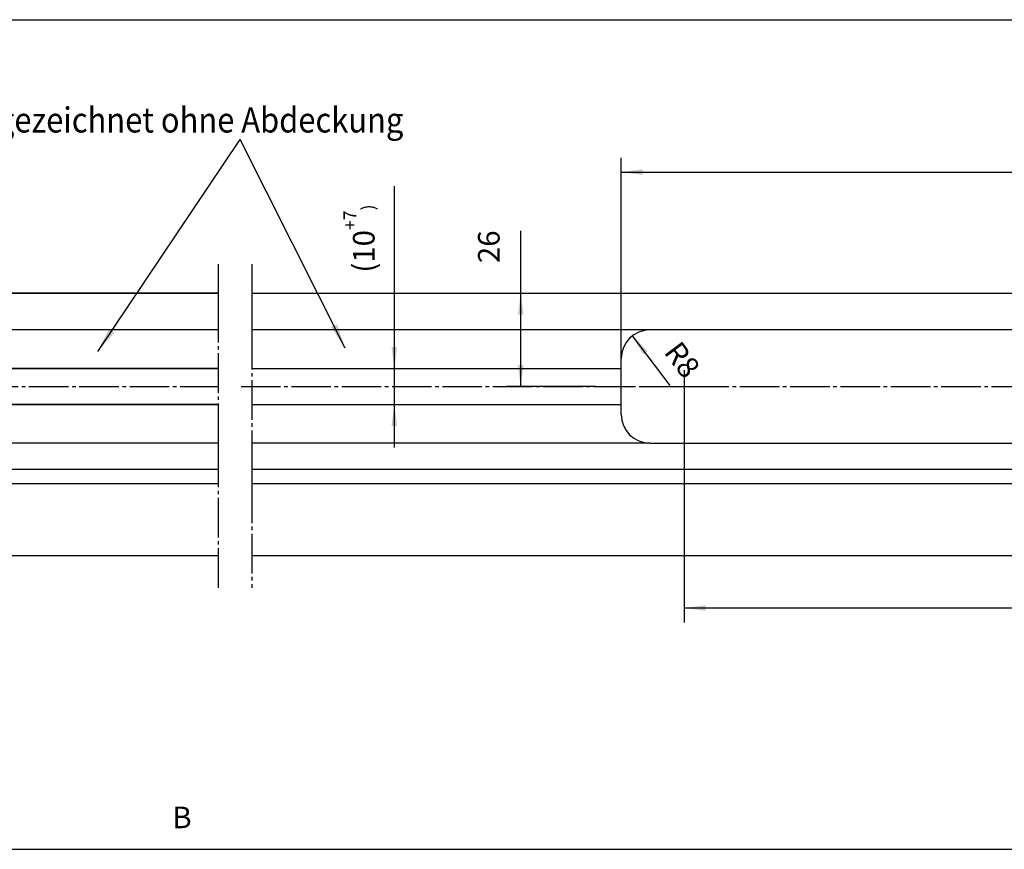
# Model space of a CAD drawing. Units: inches. Extents: x 4651 to 5489, y 3453 to 4037.
# Drawn here: x 5072 to 5209, y 3922 to 4037 of the extents above; entities that cross this region are included whole.
import ezdxf

# ---------------------------------------------------------------- set-up
doc = ezdxf.new("R2010")
doc.units = ezdxf.units.IN
doc.linetypes.add('DASH_CENTER', pattern=[14, 11, -1, 1, -1])
doc.layers.add('1', color=7, linetype='Continuous')
doc.layers.add('C', color=7, linetype='Continuous')
doc.styles.add('CONVERTER_12', font='txt.shx', dxfattribs={"width": 0.9})
doc.dimstyles.new('ME10_DIM_105', dxfattribs={"dimtxt": 6, "dimasz": 6, "dimexe": 4, "dimexo": 0, "dimgap": 4, "dimtad": 1, "dimdsep": 46, "dimtxsty": 'CONVERTER_12', "dimsah": 1, "dimcen": 0.09, "dimclrd": 3, "dimclre": 3, "dimclrt": 4, "dimadec": 0, "dimazin": 0, "dimtfac": 1, "dimtdec": 4, "dimtix": 1, "dimtmove": 0, "dimatfit": 3, "dimfxl": 1, "dimtolj": 1, "dimtzin": 0, "dimarcsym": 0})
doc.dimstyles.new('ME10_DIM_113', dxfattribs={"dimtxt": 6, "dimasz": 6, "dimexe": 4, "dimexo": 0, "dimgap": 4, "dimtad": 1, "dimdsep": 46, "dimtxsty": 'CONVERTER_12', "dimsah": 1, "dimcen": 0.09, "dimclrd": 3, "dimclre": 3, "dimclrt": 4, "dimadec": 0, "dimazin": 0, "dimtol": 1, "dimtp": 7, "dimtfac": 0.6, "dimtdec": 0, "dimtix": 1, "dimtmove": 0, "dimatfit": 3, "dimfxl": 1, "dimtolj": 1, "dimtzin": 0, "dimarcsym": 0})
doc.dimstyles.new('ME10_DIM_114', dxfattribs={"dimtxt": 6, "dimasz": 6, "dimexe": 4, "dimexo": 0, "dimgap": 4, "dimtad": 1, "dimdsep": 46, "dimtxsty": 'CONVERTER_12', "dimsah": 1, "dimcen": 0.09, "dimclrd": 3, "dimclre": 3, "dimclrt": 4, "dimadec": 0, "dimazin": 0, "dimtol": 1, "dimtp": 0.2, "dimtm": 0.2, "dimtfac": 0.6, "dimtdec": 1, "dimtix": 1, "dimtmove": 0, "dimatfit": 3, "dimfxl": 1, "dimtolj": 1, "dimtzin": 0, "dimarcsym": 0})
doc.dimstyles.new('ME10_DIM_115', dxfattribs={"dimtxt": 6, "dimasz": 6, "dimexe": 4, "dimexo": 0, "dimgap": 4, "dimtad": 1, "dimdsep": 46, "dimtxsty": 'CONVERTER_12', "dimsah": 1, "dimcen": 0.09, "dimclrd": 3, "dimclre": 3, "dimclrt": 4, "dimadec": 0, "dimazin": 0, "dimtol": 1, "dimtp": 7, "dimtfac": 0.6, "dimtdec": 0, "dimtix": 1, "dimtmove": 0, "dimatfit": 3, "dimfxl": 1, "dimtolj": 1, "dimtzin": 0, "dimarcsym": 0})
doc.dimstyles.new('ME10_DIM_119', dxfattribs={"dimtxt": 6, "dimasz": 6, "dimexe": 4, "dimexo": 0, "dimgap": 4, "dimtad": 1, "dimdsep": 46, "dimtxsty": 'CONVERTER_12', "dimsah": 1, "dimcen": 0.09, "dimclrd": 3, "dimclre": 3, "dimclrt": 4, "dimadec": 0, "dimazin": 0, "dimtfac": 1, "dimtdec": 4, "dimtix": 1, "dimtmove": 0, "dimatfit": 3, "dimfxl": 1, "dimtolj": 1, "dimtzin": 0, "dimarcsym": 0})
doc.dimstyles.new('ME10_DIM_120', dxfattribs={"dimtxt": 6, "dimasz": 6, "dimexe": 4, "dimexo": 0, "dimgap": 4, "dimtad": 1, "dimdsep": 46, "dimtxsty": 'CONVERTER_12', "dimsah": 1, "dimcen": 0.09, "dimclrd": 3, "dimclre": 3, "dimclrt": 4, "dimadec": 0, "dimazin": 0, "dimtfac": 1, "dimtdec": 4, "dimtix": 1, "dimtmove": 0, "dimatfit": 3, "dimfxl": 1, "dimtolj": 1, "dimtzin": 0, "dimarcsym": 0})
doc.dimstyles.new('ME10_DIM_86', dxfattribs={"dimtxt": 6, "dimasz": 6, "dimexe": 4, "dimexo": 0, "dimgap": 4, "dimtad": 1, "dimdsep": 46, "dimtxsty": 'CONVERTER_12', "dimsah": 1, "dimcen": 0.09, "dimclrd": 3, "dimclre": 3, "dimclrt": 4, "dimadec": 0, "dimazin": 0, "dimtfac": 1, "dimtdec": 4, "dimtix": 1, "dimtmove": 0, "dimatfit": 3, "dimfxl": 1, "dimtolj": 1, "dimtzin": 0, "dimarcsym": 0})
doc.dimstyles.get("Standard").update_dxf_attribs({"dimtxt": 0.18, "dimasz": 0.18, "dimexe": 0.18, "dimexo": 0.0625, "dimgap": 0.09, "dimtad": 0, "dimtih": 1, "dimtoh": 1, "dimdec": 4, "dimzin": 0, "dimdsep": 46, "dimtxsty": 'Standard', "dimcen": 0.09, "dimadec": 0, "dimazin": 0, "dimtfac": 1, "dimtdec": 4, "dimtofl": 0, "dimtmove": 0, "dimatfit": 3, "dimfxl": 1, "dimtolj": 1, "dimtzin": 0, "dimarcsym": 0})

# ---------------------------------------------------------------- blocks, each defined once
blk = doc.blocks.new('a1kl', base_point=(4825.11, 3502.77))
at = {"color": 2, "linetype": 'Continuous'}
blk.add_line((4651.11, 4037.19), (5482.11, 4037.19), dxfattribs=at)
blk = doc.blocks.new('rahmen', base_point=(4651.11, 3502.77))
at = {"layer": '1'}
blk.add_blockref('a1kl', (4825.11, 3502.77), dxfattribs=at)
blk = doc.blocks.new('*D92')
at = {"layer": '1', "color": 3, "linetype": 'Continuous'}
for p, q in [((9385.03, 7662.43), (9385.03, 7847.55)), ((10772.67, 7662.43), (10772.67, 7847.55)), ((9385.03, 7843.55), (10772.67, 7843.55))]:
    blk.add_line(p, q, dxfattribs=at)
at = {"layer": '1', "color": 3}
for points in [[(9391.03, 7844.34), (9391.03, 7842.76), (9385.03, 7843.55)], [(10766.67, 7842.76), (10766.67, 7844.34), (10772.67, 7843.55)]]:
    blk.add_solid(points, dxfattribs=at)
at = {"layer": '1', "color": 4, "insert": (10186.4, 7847.55), "char_height": 6, "attachment_point": 7, "rotation": 0.0001, "line_spacing_factor": 0.60024, "style": 'CONVERTER_12'}
blk.add_mtext('B', dxfattribs=at)
blk = doc.blocks.new('*D111')
at = {"layer": '1', "color": 3, "linetype": 'Continuous'}
for p, q in [((10108, 7998.31), (10108, 8013.95)), ((10199.21, 7998.31), (10104, 7998.31)), ((10108, 7972.31), (10108, 7998.31)), ((10062.53, 7972.31), (10112, 7972.31))]:
    blk.add_line(p, q, dxfattribs=at)
at = {"layer": '1', "color": 3}
for points in [[(10108.79, 7992.31), (10107.21, 7992.31), (10108, 7998.31)], [(10107.21, 7978.31), (10108.79, 7978.31), (10108, 7972.31)]]:
    blk.add_solid(points, dxfattribs=at)
at = {"layer": '1', "color": 4, "insert": (10104, 8004.95), "char_height": 6, "attachment_point": 7, "rotation": 90, "line_spacing_factor": 0.60024, "style": 'CONVERTER_12'}
blk.add_mtext('26', dxfattribs=at)
blk = doc.blocks.new('*D119')
at = {"layer": '1', "color": 3, "linetype": 'Continuous'}
for p, q in [((10137.88, 7977.31), (10137.88, 8028.21)), ((10199.21, 7977.31), (10133.88, 7977.31)), ((10137.88, 7967.31), (10137.88, 7977.31)), ((10199.21, 7967.31), (10133.88, 7967.31)), ((10137.88, 7955.31), (10137.88, 7967.31))]:
    blk.add_line(p, q, dxfattribs=at)
at = {"layer": '1', "color": 3}
for points in [[(10137.09, 7983.31), (10138.67, 7983.31), (10137.88, 7977.31)], [(10138.67, 7961.31), (10137.09, 7961.31), (10137.88, 7967.31)]]:
    blk.add_solid(points, dxfattribs=at)
at = {"layer": '1', "color": 4, "insert": (10132.38, 8004.15), "char_height": 6, "attachment_point": 7, "rotation": 90, "line_spacing_factor": 0.60024, "style": 'CONVERTER_12'}
blk.add_mtext('\\C4;(\\C4;\\C4;10\\C3;\\H3.6;\\S+7^ ;\\C4;)', dxfattribs=at)
blk = doc.blocks.new('*D120')
at = {"layer": '1', "color": 3, "linetype": 'Continuous'}
for p, q in [((10328.67, 7967.81), (10328.67, 7906.68)), ((10708.67, 7967.81), (10708.67, 7906.68)), ((10708.67, 7910.68), (10328.67, 7910.68))]:
    blk.add_line(p, q, dxfattribs=at)
at = {"layer": '1', "color": 3}
for points in [[(10334.67, 7911.47), (10334.67, 7909.89), (10328.67, 7910.68)], [(10702.67, 7909.89), (10702.67, 7911.47), (10708.67, 7910.68)]]:
    blk.add_solid(points, dxfattribs=at)
at = {"layer": '1', "color": 4, "insert": (10508.94, 7914.68), "char_height": 6, "attachment_point": 7, "rotation": 0.0001, "line_spacing_factor": 0.60024, "style": 'CONVERTER_12'}
blk.add_mtext('\\C4;380\\C3;\\H3.6;{\\Fgdt;`}0.2', dxfattribs=at)
blk = doc.blocks.new('*D121')
at = {"layer": '1', "color": 3, "linetype": 'Continuous'}
for p, q in [((10248.12, 7977.31), (10248.12, 8028.05)), ((10208.49, 7977.31), (10252.12, 7977.31)), ((10248.12, 7967.31), (10248.12, 7977.31)), ((10208.49, 7967.31), (10252.12, 7967.31)), ((10248.12, 7955.31), (10248.12, 7967.31))]:
    blk.add_line(p, q, dxfattribs=at)
at = {"layer": '1', "color": 3}
for points in [[(10247.33, 7983.31), (10248.91, 7983.31), (10248.12, 7977.31)], [(10248.91, 7961.31), (10247.33, 7961.31), (10248.12, 7967.31)]]:
    blk.add_solid(points, dxfattribs=at)
at = {"layer": '1', "color": 4, "insert": (10242.62, 8003.99), "char_height": 6, "attachment_point": 7, "rotation": 90, "line_spacing_factor": 0.60024, "style": 'CONVERTER_12'}
blk.add_mtext('\\C4;(\\C4;\\C4;10\\C3;\\H3.6;\\S+7^ ;\\C4;)', dxfattribs=at)
blk = doc.blocks.new('*D125')
at = {"layer": '1', "color": 3, "linetype": 'Continuous'}
for p, q in [((10283.26, 7998.31), (10283.26, 8015.64)), ((10208.49, 7998.31), (10287.26, 7998.31)), ((10283.26, 7972.31), (10283.26, 7998.31)), ((10304.17, 7972.31), (10279.26, 7972.31))]:
    blk.add_line(p, q, dxfattribs=at)
at = {"layer": '1', "color": 3}
for points in [[(10284.05, 7992.31), (10282.47, 7992.31), (10283.26, 7998.31)], [(10282.47, 7978.31), (10284.05, 7978.31), (10283.26, 7972.31)]]:
    blk.add_solid(points, dxfattribs=at)
at = {"layer": '1', "color": 4, "insert": (10279.26, 8006.64), "char_height": 6, "attachment_point": 7, "rotation": 90, "line_spacing_factor": 0.60024, "style": 'CONVERTER_12'}
blk.add_mtext('26', dxfattribs=at)
blk = doc.blocks.new('*D126')
at = {"layer": '1', "color": 3, "linetype": 'Continuous'}
for p, q in [((10311.17, 7980.06), (10311.17, 8035.96)), ((10748.17, 7964.56), (10748.17, 8035.96)), ((10311.17, 8031.96), (10748.17, 8031.96))]:
    blk.add_line(p, q, dxfattribs=at)
at = {"layer": '1', "color": 3}
for points in [[(10317.17, 8032.75), (10317.17, 8031.17), (10311.17, 8031.96)], [(10742.17, 8031.17), (10742.17, 8032.75), (10748.17, 8031.96)]]:
    blk.add_solid(points, dxfattribs=at)
at = {"layer": '1', "color": 4, "insert": (10515.58, 8035.96), "char_height": 6, "attachment_point": 7, "rotation": 0.0001, "line_spacing_factor": 0.60024, "style": 'CONVERTER_12'}
blk.add_mtext('437', dxfattribs=at)
blk = doc.blocks.new('*D128')
at = {"layer": '1', "color": 3, "linetype": 'Continuous'}
blk.add_line((10324.82, 7972.61), (10314.34, 7986.44), dxfattribs=at)
at = {"layer": '1', "color": 3}
blk.add_solid([(10318.59, 7982.13), (10317.33, 7981.18), (10314.34, 7986.44)], dxfattribs=at)
at = {"layer": '1', "color": 4, "insert": (10322.86, 7981.82), "char_height": 6, "attachment_point": 7, "rotation": 307.1513, "line_spacing_factor": 0.60024, "style": 'CONVERTER_12'}
blk.add_mtext('\\C4;R\\C4;8', dxfattribs=at)
blk = doc.blocks.new('Seitenansicht', base_point=(9357.028, 7569.918))
at = {"layer": '1'}
dim = blk.add_aligned_dim(p1=(10772.671, 7662.43), p2=(9385.028, 7662.43), distance=-181.116, text='B', dimstyle='ME10_DIM_86', dxfattribs=at)
dim.commit()
dim.dimension.update_dxf_attribs({"geometry": '*D92', "text_midpoint": (10188.347, 7850.546), "text_rotation": 0.00014})
blk = doc.blocks.new('Rahmenbearbeitung', base_point=(9358.978, 7877.592))
at = {"layer": '1', "color": 3, "linetype": 'DASH_CENTER'}
for p, q in [((10199.209, 7998.311), (10199.209, 8006.311)), ((10208.489, 8006.311), (10208.489, 7998.311)), ((10199.209, 7988.061), (10199.209, 7998.311)), ((10208.489, 7998.311), (10208.489, 7988.061)), ((10199.209, 7956.561), (10199.209, 7988.061)), ((10208.489, 7988.061), (10208.489, 7956.561)), ((10062.528, 7972.311), (10199.209, 7972.311)), ((10205.489, 7972.311), (10314.171, 7972.311)), ((10304.171, 7972.311), (10316.171, 7972.311)), ((10316.171, 7972.311), (10727.803, 7972.311)), ((10199.209, 7949.311), (10199.209, 7956.561)), ((10208.489, 7956.561), (10208.489, 7949.311)), ((10199.209, 7945.311), (10199.209, 7949.311)), ((10208.489, 7949.311), (10208.489, 7945.311)), ((10199.209, 7916.311), (10199.209, 7945.311)), ((10208.489, 7945.311), (10208.489, 7916.311))]:
    blk.add_line(p, q, dxfattribs=at)
at = {"layer": '1', "color": 1, "linetype": 'Continuous'}
for p, q in [((9407.028, 7998.311), (10199.209, 7998.311)), ((10208.489, 7998.311), (10759.671, 7998.311)), ((10199.209, 7988.061), (10078.528, 7988.061)), ((10319.171, 7988.061), (10208.489, 7988.061)), ((10311.171, 7965.311), (10311.171, 7980.061)), ((10086.528, 7977.311), (10199.209, 7977.311)), ((10208.489, 7977.311), (10311.171, 7977.311)), ((10086.528, 7967.311), (10199.209, 7967.311)), ((10208.489, 7967.311), (10311.171, 7967.311)), ((10311.171, 7964.561), (10311.171, 7965.311)), ((10199.209, 7956.561), (10078.528, 7956.561)), ((10319.171, 7956.561), (10208.489, 7956.561)), ((10319.171, 7956.561), (10718.14, 7956.561)), ((9407.028, 7949.311), (10199.209, 7949.311)), ((10208.489, 7949.311), (10759.671, 7949.311)), ((9421.028, 7945.311), (10199.209, 7945.311)), ((10208.489, 7945.311), (10745.671, 7945.311)), ((9421.028, 7925.311), (10199.209, 7925.311)), ((10208.489, 7925.311), (10745.671, 7925.311))]:
    blk.add_line(p, q, dxfattribs=at)
at = {"layer": '1', "color": 3, "linetype": 'Continuous'}
for p, q in [((10328.671, 7976.811), (10328.671, 7967.811)), ((10324.171, 7972.311), (10333.171, 7972.311))]:
    blk.add_line(p, q, dxfattribs=at)
at = {"layer": '1', "color": 3}
for points in [[(10230.512, 7988.833), (10232.158, 7989.661), (10234.481, 7982.993)], [(10168.81, 7988.366), (10170.34, 7987.338), (10165.671, 7982.042)]]:
    blk.add_solid(points, dxfattribs=at)
at = {"layer": 'C', "color": 1, "linetype": 'Continuous'}
blk.add_line((10736.452, 7988.061), (10319.171, 7988.061), dxfattribs=at)
for centre, start, end in [((10319.171, 7980.061), 90, 179.99971), ((10319.171, 7964.561), 180.00029, 270)]:
    blk.add_arc(centre, 8, start, end, dxfattribs=at)
at = {"layer": '1'}
blk.add_blockref('*D128', (0, 0), dxfattribs=at)
at = {"layer": '1', "color": 4, "style": 'CONVERTER_12', "width": 0.9}
blk.add_text('gezeichnet ohne Abdeckung', height=7, dxfattribs=at).set_placement((10137.617, 8042.977))
at = {"layer": '1'}
for base, p1, p2, dimstyle, picture, middle in [((10311.171, 8031.958), (10748.171, 7964.561), (10311.171, 7980.061), 'ME10_DIM_120', '*D126', (10522.777, 8038.958)), ((10708.671, 7910.684), (10328.671, 7967.811), (10708.671, 7967.811), 'ME10_DIM_114', '*D120', (10522.187, 7917.684))]:
    dim = blk.add_linear_dim(base=base, p1=p1, p2=p2, dimstyle=dimstyle, dxfattribs=at)
    dim.commit()
    dim.dimension.update_dxf_attribs({"geometry": picture, "text_midpoint": middle, "text_rotation": 0.00014})
for p1, p2, distance, dimstyle, picture, middle in [((10199.209, 7977.311), (10199.209, 7967.311), -61.325, 'ME10_DIM_113', '*D119', (10129.385, 8016.686)), ((10208.489, 7977.311), (10208.489, 7967.311), 39.628, 'ME10_DIM_115', '*D121', (10239.617, 8016.533))]:
    dim = blk.add_aligned_dim(p1=p1, p2=p2, distance=distance, dimstyle=dimstyle, override={"dimpost": '(<>)'}, dxfattribs=at)
    dim.commit()
    dim.dimension.update_dxf_attribs({"geometry": picture, "text_midpoint": middle, "text_rotation": 90})
for base, p1, p2, dimstyle, picture, middle in [((10107.998, 7972.311), (10199.209, 7998.311), (10062.528, 7972.311), 'ME10_DIM_105', '*D111', (10100.998, 8009.45)), ((10283.257, 7972.311), (10208.489, 7998.311), (10304.171, 7972.311), 'ME10_DIM_119', '*D125', (10276.257, 8011.144))]:
    dim = blk.add_linear_dim(base=base, p1=p1, p2=p2, angle=90, dimstyle=dimstyle, dxfattribs=at)
    dim.commit()
    dim.dimension.update_dxf_attribs({"geometry": picture, "text_midpoint": middle, "text_rotation": 90})
at = {"layer": '1', "color": 3, "linetype": 'Continuous', "has_arrowhead": 0}
for points in [[(10165.671, 7982.042), (10205.295, 8041.011)], [(10234.481, 7982.993), (10205.295, 8041.011)]]:
    blk.add_leader(points, dimstyle='Standard', dxfattribs=at)

msp = doc.modelspace()

# ---------------------------------------------------------------- block references
msp.add_blockref('rahmen', (4651.11, 3502.77))
at = {"layer": '1', "xscale": 0.5, "yscale": 0.5, "zscale": 0.5}
for name, p in [('Rahmenbearbeitung', (4679.49, 3938.8)), ('Seitenansicht', (4678.51, 3784.96))]:
    msp.add_blockref(name, p, dxfattribs=at)

doc.saveas('drawing.dxf')
